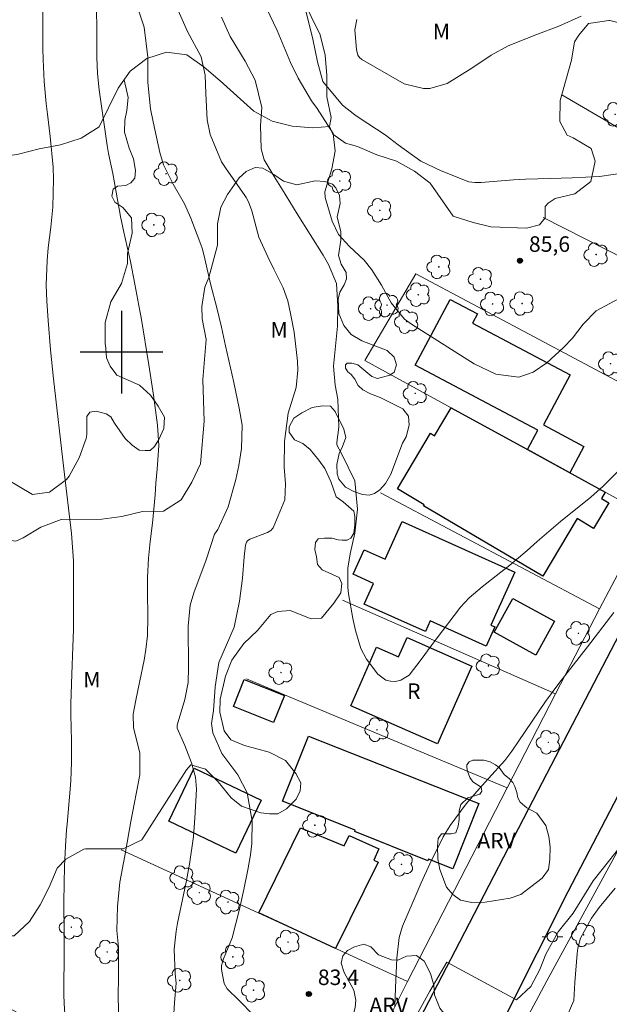
# Model space of a CAD drawing. Units: metres. Extents: x 288418 to 288933, y 1667698 to 1668263.
# Drawn here: x 288590 to 288647, y 1668037 to 1668132 of the extents above; entities that cross this region are included whole.
import ezdxf

# ---------------------------------------------------------------- set-up
doc = ezdxf.new("R2010")
doc.units = ezdxf.units.M
doc.header["$MEASUREMENT"] = 0
for name, color, linetype, lineweight, true_color in [('Arvores_Isoladas', 7, 'Continuous', 18, 0x00ff33), ('Curvas_Intermediarias', 7, 'Continuous', 9, 0x783c14), ('Curvas_Mestras', 7, 'Continuous', 20, 0x783c14), ('Pto_Cotado', 7, 'Continuous', 9, 0x783c14), ('Topon_Pto_Cotado', 7, 'Continuous', 9, 0x783c14), ('Topon_Vegetacao', 7, 'Continuous', 9, 0x00ff33), ('Vegetacao', 7, 'Orla8', 9, 0x00ff33)]:
    doc.layers.add(name, color=color, linetype=linetype, lineweight=lineweight, true_color=true_color)
for name, color, linetype, lineweight in [('Cerca', 8, 'Cerca', 20), ('Edificacoes', 7, 'Continuous', 30), ('Muro_Grade', 8, 'Continuous', 20), ('Pavimentacao_Asfaltica_Mfio', 10, 'Continuous', 30), ('Poste', 7, 'Continuous', 9), ('Topon_Fundacao_Const_Ruinas', 7, 'Continuous', 9)]:
    doc.layers.add(name, color=color, linetype=linetype, lineweight=lineweight)
doc.layers.add('Malha', color=7, linetype='Continuous')
doc.styles.add('Arial', font='arial.ttf', dxfattribs={"height": 1.5})
doc.styles.get("Standard").update_dxf_attribs({"font": 'arial.ttf'})
doc.linetypes.add('Cerca', pattern='A,10,0,["X",Standard,S=1,R=0,X=0,Y=-0.5],0.1', length=10.1)
doc.linetypes.add('Orla8', pattern='A,6,-0.5,["V",Standard,S=1,R=0,X=-0.5,Y=-1],-0.5,6,-0.5,["V",Standard,S=1,R=0,X=-0.5,Y=-1],-0.5', length=14)

# ---------------------------------------------------------------- blocks, each defined once
blk = doc.blocks.new('Cotas')
at = {"layer": 'Pto_Cotado'}
blk.add_hatch(color=256, dxfattribs=at).paths.add_polyline_path([(0, 0.24, 1), (0, -0.24, 1)])
at = {"layer": 'Pto_Cotado', "lineweight": -3}
blk.add_lwpolyline([(0, -0.24, -1), (0, 0.24, -1)], format="xyb", close=True, dxfattribs=at)
blk = doc.blocks.new('Poste')
at = {"layer": 'Poste'}
for points in [[(-0.5, 0), (-1, 0)], [(0.5, 0), (1, 0)]]:
    blk.add_lwpolyline(points, dxfattribs=at)
blk.add_lwpolyline([(0, 0.5, 1), (0, -0.5, 1)], format="xyb", close=True, dxfattribs=at)
blk = doc.blocks.new('Arvore')
at = {"layer": 'Arvores_Isoladas'}
blk.add_lwpolyline([(-0.718, 0.493, 0.872324), (-0.722, -0.551, 0.862983), (0.284, -0.827, 0.900105), (0.89, 0.029, 0.863155), (0.262, 0.861, 0.882486)], format="xyb", close=True, dxfattribs=at)
blk.add_circle((0, 0), 0.0286, dxfattribs=at)

msp = doc.modelspace()

# ---------------------------------------------------------------- linework, layer by layer
at = {"layer": 'Cerca', "flags": 128}
for points in [[(288678.116, 1668162.971), (288678.691, 1668162.147), (288679.146, 1668160.997), (288680.103, 1668157.18), (288680.539, 1668152.726), (288680.619, 1668147.509), (288680.376, 1668144.09), (288680.168, 1668142.691), (288679.684, 1668140.552), (288679.291, 1668139.4), (288674.367, 1668129.705), (288669.407, 1668120.07), (288665.038, 1668111.763), (288655.29, 1668117.453), (288642.556, 1668124.886)], [(288640.746, 1668113.04), (288660.8, 1668102.831), (288655.658, 1668093.088), (288628.434, 1668107.568), (288623.504, 1668099.207), (288631.863, 1668094.626), (288643.344, 1668088.333), (288650.947, 1668084.166)], [(288625.043, 1668086.391), (288646.205, 1668075.169)], [(288621.364, 1668076.012), (288641.945, 1668066.946)], [(288612.084, 1668068.402), (288615.759, 1668066.864), (288637.272, 1668057.856)], [(288599.946, 1668051.87), (288627.638, 1668039.118), (288618.403, 1668020.634), (288606.817, 1668026.655), (288584.41, 1668039.175)]]:
    msp.add_lwpolyline(points, dxfattribs=at)
at = {"layer": 'Curvas_Intermediarias', "flags": 128}
for points, elevation in [([(288605.018, 1668035.494), (288605.113, 1668037.089), (288605.269, 1668038.973), (288605.192, 1668039.875), (288605.094, 1668042.25), (288605.262, 1668043.983), (288605.414, 1668044.778), (288606.24, 1668048.737), (288606.572, 1668050.492), (288606.941, 1668053.145), (288607.096, 1668054.924), (288607.229, 1668057.747), (288607.161, 1668058.896), (288606.757, 1668060.29), (288606.131, 1668061.954), (288605.36, 1668063.625), (288605.382, 1668063.932), (288606.117, 1668066.41), (288606.449, 1668068.066), (288606.454, 1668069.516), (288606.431, 1668073.486), (288606.631, 1668075.528), (288606.973, 1668076.71), (288608.169, 1668079.909), (288608.974, 1668082.393), (288609.316, 1668082.844), (288610.316, 1668085.043), (288611.055, 1668087.679), (288611.328, 1668089.041), (288611.582, 1668090.684), (288611.643, 1668092.936), (288611.37, 1668094.598), (288610.855, 1668097.077), (288610.055, 1668100.612), (288609.661, 1668102.435), (288609.222, 1668104.297), (288608.607, 1668106.629), (288608.043, 1668109.022), (288607.811, 1668109.958), (288607.665, 1668110.417), (288606.704, 1668112.968), (288606.095, 1668114.356), (288604.995, 1668116.254), (288604.061, 1668118.13), (288603.702, 1668119.334), (288603.051, 1668122.28), (288602.805, 1668123.545), (288602.524, 1668126.102), (288602.545, 1668128.527), (288602.194, 1668131.458), (288600.938, 1668135.224)], 82), ([(288599.727, 1668034.867), (288599.665, 1668037.77), (288599.694, 1668039.522), (288599.695, 1668042.436), (288599.556, 1668044.056), (288599.591, 1668046.373), (288599.843, 1668048.749), (288600.327, 1668051.296), (288600.886, 1668054.591), (288601.764, 1668059.131), (288601.755, 1668061.239), (288601.152, 1668063.672), (288601.125, 1668064.971), (288601.377, 1668066.338), (288601.753, 1668068.218), (288602.174, 1668070.208), (288602.355, 1668071.232), (288602.492, 1668072.589), (288602.542, 1668074.379), (288602.497, 1668076.823), (288602.512, 1668078.213), (288602.605, 1668080.084), (288602.757, 1668081.675), (288602.996, 1668083.453), (288603.246, 1668086.19), (288603.317, 1668087.333), (288603.438, 1668088.692), (288603.593, 1668090.965), (288603.482, 1668092.953), (288603.084, 1668095.843), (288602.631, 1668098.785), (288601.894, 1668103.352), (288601.779, 1668104.002), (288601.29, 1668106.58), (288600.851, 1668108.77), (288600.219, 1668111.609), (288599.895, 1668113.134), (288599.491, 1668115.483), (288599.158, 1668117.292), (288598.74, 1668119.215), (288598.608, 1668120.005), (288597.828, 1668125.383), (288597.661, 1668126.963), (288597.617, 1668128.551), (288597.621, 1668130.941), (288597.591, 1668133.504)], 81), ([(288617.53, 1668134.178), (288618.157, 1668131.619), (288618.494, 1668130.286), (288618.951, 1668128.095), (288619.468, 1668126.175), (288621.367, 1668123.913), (288622.549, 1668122.97), (288622.964, 1668122.682), (288625.479, 1668121.017), (288626.75, 1668120.062), (288628.932, 1668118.492), (288630.894, 1668117.537), (288633.561, 1668116.495), (288634.156, 1668116.41), (288634.758, 1668116.417), (288636.707, 1668116.576), (288637.884, 1668116.662), (288639.06, 1668116.732), (288641.417, 1668116.814), (288643.554, 1668116.856), (288646.209, 1668117.008), (288648.835, 1668117.395)], 86), ([(288612.776, 1668035.852), (288611.343, 1668037.331), (288610.21, 1668038.406), (288609.923, 1668038.924), (288609.671, 1668040.277), (288609.658, 1668040.684), (288609.841, 1668041.322), (288610.687, 1668043.358), (288611.394, 1668046.111), (288611.813, 1668048.016), (288612.213, 1668049.926), (288612.468, 1668051.389), (288612.589, 1668052.462), (288612.612, 1668054.624), (288612.155, 1668057.374), (288611.246, 1668059.115), (288609.678, 1668061.193), (288608.812, 1668063.191), (288608.684, 1668064.086), (288608.885, 1668065.333), (288609.041, 1668067.615), (288609.39, 1668069.981), (288610.896, 1668073.395), (288611.4, 1668075.932), (288611.677, 1668078.127), (288611.864, 1668080.214), (288611.982, 1668081.347), (288612.085, 1668081.629), (288612.164, 1668081.748), (288612.391, 1668081.926), (288614.116, 1668082.569), (288614.418, 1668082.754), (288614.66, 1668083.012), (288615.786, 1668085.729), (288615.851, 1668087.277), (288615.732, 1668088.865), (288615.742, 1668091.349), (288616.099, 1668094.09), (288616.893, 1668096.572), (288617.043, 1668098.27), (288616.997, 1668099.124), (288616.674, 1668101.939), (288616.345, 1668103.754), (288616.06, 1668104.981), (288615.613, 1668106.231), (288614.723, 1668108.029), (288614.137, 1668109.234), (288613.26, 1668111.131), (288612.601, 1668113.686), (288612.268, 1668114.558), (288612.037, 1668114.965), (288611.908, 1668115.161), (288610.059, 1668117.824), (288609.673, 1668118.432), (288608.56, 1668121.075), (288608.29, 1668122.484), (288608.135, 1668125.028), (288608.089, 1668126.801), (288607.688, 1668128.586), (288606.389, 1668131.021), (288605.478, 1668133.067)], 83), ([(288609.653, 1668132.404), (288610.488, 1668130.553), (288611.938, 1668128.142), (288612.909, 1668126.317), (288613.545, 1668123.684), (288613.444, 1668121.923), (288613.506, 1668119.672), (288613.778, 1668118.608), (288614.737, 1668117.005), (288615.555, 1668115.694), (288616.984, 1668113.373), (288619.472, 1668109.385), (288619.735, 1668108.946), (288619.988, 1668108.501), (288620.782, 1668106.635), (288620.917, 1668104.462), (288620.87, 1668102.52), (288620.681, 1668100.586), (288620.475, 1668098.656), (288620.637, 1668096.828), (288620.894, 1668095.469), (288620.993, 1668092.741), (288620.803, 1668091.259), (288620.818, 1668091.029), (288621.267, 1668090.218), (288622.557, 1668087.57), (288622.809, 1668084.813), (288622.559, 1668082.501), (288622.085, 1668080.505), (288621.876, 1668079.103), (288621.859, 1668077.236), (288621.941, 1668076.615), (288622.365, 1668074.25), (288622.609, 1668073.074), (288623.117, 1668071.351), (288623.661, 1668070.304), (288624.782, 1668068.849), (288625.547, 1668068.275), (288626.002, 1668068.165), (288626.493, 1668068.143), (288626.982, 1668068.265), (288627.813, 1668068.757), (288628.966, 1668070.267), (288629.934, 1668071.589), (288630.426, 1668072.243), (288632.772, 1668075.331), (288633.594, 1668076.246), (288634.85, 1668077.311), (288636.661, 1668078.728), (288637.516, 1668079.41), (288639.193, 1668080.817), (288640.17, 1668081.681), (288642.419, 1668083.618), (288645.354, 1668085.984), (288646.555, 1668087.041), (288648.213, 1668088.679)], 84), ([(288644.438, 1668132.509), (288642.261, 1668131.556), (288640.035, 1668130.701), (288637.38, 1668129.649), (288635.716, 1668128.75), (288633.872, 1668127.466), (288631.48, 1668126.003), (288629.801, 1668125.526), (288629.201, 1668125.525), (288627.328, 1668125.967), (288623.226, 1668128.331), (288623.007, 1668128.502), (288622.851, 1668128.732), (288622.697, 1668129.279), (288622.552, 1668131.19), (288622.749, 1668132.196)], 87), ([(288647.599, 1668074.83), (288645.044, 1668071.512), (288642.278, 1668067.946), (288640.986, 1668066.199), (288637.736, 1668061.412), (288637.052, 1668060.505), (288635.481, 1668058.775), (288634.567, 1668057.757), (288633.309, 1668056.302), (288631.753, 1668054.23), (288631.092, 1668053.119), (288629.79, 1668050.494), (288628.959, 1668048.685), (288628.172, 1668046.858), (288627.172, 1668044.484), (288626.836, 1668043.371), (288626.611, 1668041.373), (288626.479, 1668038.519), (288626.429, 1668036.679)], 83), ([(288649.162, 1668053.38), (288645.6, 1668048.857), (288643.647, 1668045.726), (288642.197, 1668043.942), (288641.021, 1668041.776), (288640.436, 1668040.298), (288639.546, 1668038.633), (288638.176, 1668037.338), (288631.426, 1668041.01), (288629.792, 1668038.204), (288628.074, 1668035.021)], 82), ([(288647.703, 1668048.146), (288646.173, 1668046.295), (288645.424, 1668045.257), (288644.374, 1668043.311), (288644.107, 1668042.348), (288644.038, 1668041.849), (288643.808, 1668039.038), (288643.704, 1668037.304), (288642.838, 1668035.284)], 81)]:
    msp.add_lwpolyline(points, dxfattribs=dict(at, elevation=elevation))
at = {"layer": 'Curvas_Mestras', "flags": 128}
for points, elevation in [([(288594.568, 1668034.936), (288594.442, 1668037.017), (288594.42, 1668037.85), (288594.419, 1668038.267), (288594.443, 1668041.897), (288594.44, 1668043.735), (288594.42, 1668046.788), (288594.435, 1668048.616), (288594.469, 1668050.268), (288594.565, 1668052.229), (288594.685, 1668053.807), (288594.74, 1668054.351), (288595.038, 1668057.718), (288595.102, 1668058.579), (288595.171, 1668060.303), (288595.164, 1668062.376), (288595.087, 1668064.963), (288595.098, 1668065.998), (288595.191, 1668068.851), (288595.3, 1668071.505), (288595.338, 1668073.152), (288595.345, 1668075.898), (288595.364, 1668078.386), (288595.344, 1668079.83), (288595.151, 1668082.46), (288594.413, 1668088.722), (288593.414, 1668097.417), (288593.119, 1668100.243), (288592.898, 1668103.075), (288592.776, 1668104.954), (288592.722, 1668106.53), (288592.808, 1668108.872), (288592.914, 1668110.084), (288593.16, 1668112.098), (288593.35, 1668114.018), (288593.419, 1668116.754), (288593.373, 1668117.905), (288593.105, 1668120.871), (288592.832, 1668123.02), (288592.715, 1668124.074), (288592.526, 1668126.185), (288592.408, 1668128.301), (288592.381, 1668129.361), (288592.375, 1668131.699), (288592.379, 1668134.241)], 80), ([(288614.017, 1668133.292), (288615.027, 1668131.136), (288615.689, 1668129.569), (288616.32, 1668128.016), (288617.058, 1668126.515), (288618.367, 1668124.324), (288618.921, 1668123.576), (288620.448, 1668121.157), (288620.643, 1668119.443), (288620.317, 1668117.726), (288619.647, 1668115.515), (288619.69, 1668114.973), (288620.343, 1668112.672), (288620.972, 1668111.399), (288622.03, 1668110.241), (288623.444, 1668108.89), (288624.184, 1668107.977), (288625.139, 1668106.491), (288626.06, 1668104.78), (288627.363, 1668103.198), (288628.022, 1668102.709), (288634.076, 1668098.865), (288636.182, 1668097.868), (288638.408, 1668097.578), (288639.798, 1668098.085), (288641.094, 1668098.963), (288642.713, 1668100.446), (288643.58, 1668101.365), (288644.615, 1668102.701), (288645.872, 1668103.997), (288648.511, 1668105.42)], 85)]:
    msp.add_lwpolyline(points, dxfattribs=dict(at, elevation=elevation))
at = {"layer": 'Edificacoes', "flags": 128}
for points in [[(288643.344, 1668088.333), (288639.254, 1668090.575), (288640.254, 1668092.466), (288628.39, 1668098.739), (288631.76, 1668105.113), (288634.405, 1668103.715), (288633.919, 1668102.796), (288643.356, 1668097.807), (288640.793, 1668092.96), (288644.699, 1668090.895)], [(288639.254, 1668090.575), (288646.761, 1668086.46), (288646.394, 1668085.839), (288647.091, 1668085.426), (288645.632, 1668082.962), (288644.033, 1668083.909), (288640.727, 1668078.325), (288629.194, 1668085.153), (288629.251, 1668085.249), (288626.672, 1668086.776), (288629.856, 1668092.155), (288630.259, 1668091.916), (288631.863, 1668094.626)], [(288627.117, 1668083.636), (288638.017, 1668078.735), (288635.703, 1668073.588), (288636.068, 1668073.424), (288635.235, 1668071.571), (288629.821, 1668074.005), (288629.364, 1668072.989), (288623.465, 1668075.641), (288624.362, 1668077.636), (288622.381, 1668078.527), (288623.439, 1668080.881), (288625.468, 1668079.969)], [(288641.839, 1668073.975), (288640.039, 1668070.707), (288636.017, 1668072.923), (288637.817, 1668076.19)], [(288627.601, 1668072.394), (288633.851, 1668069.633), (288630.525, 1668062.105), (288622.159, 1668065.8), (288624.656, 1668071.453), (288626.773, 1668070.518)], [(288615.734, 1668066.803), (288614.69, 1668064.172), (288610.811, 1668065.713), (288611.856, 1668068.343)], [(288634.531, 1668056.331), (288632.028, 1668050.028), (288629.67, 1668050.964), (288629.61, 1668050.814), (288622.538, 1668053.622), (288622.596, 1668053.766), (288615.557, 1668056.56), (288618.062, 1668062.87)], [(288613.483, 1668056.68), (288611.034, 1668051.539), (288604.562, 1668054.621), (288607.011, 1668059.762)], [(288617.303, 1668053.984), (288621.523, 1668052.251), (288622.016, 1668053.249), (288624.862, 1668051.954), (288624.394, 1668050.877), (288624.812, 1668050.67), (288620.691, 1668042.333), (288613.284, 1668045.762)]]:
    msp.add_lwpolyline(points, close=True, dxfattribs=at)
at = {"layer": 'Malha', "flags": 128}
for points in [[(288600, 1668104), (288600, 1668096)], [(288604, 1668100), (288596, 1668100)]]:
    msp.add_lwpolyline(points, dxfattribs=at)
at = {"layer": 'Muro_Grade', "flags": 128}
for points in [[(288655.658, 1668093.088), (288650.929, 1668084.13), (288646.205, 1668075.169), (288641.945, 1668066.946), (288637.272, 1668057.856), (288627.638, 1668039.118)], [(288653.507, 1668061.951), (288648.636, 1668053.008), (288641.109, 1668039.189), (288634.763, 1668027.296)]]:
    msp.add_lwpolyline(points, dxfattribs=at)
at = {"layer": 'Pavimentacao_Asfaltica_Mfio', "flags": 128}
for points in [[(288590.113, 1667960.934), (288600.654, 1667981.282), (288607.107, 1667993.712), (288613.298, 1668005.295), (288620.672, 1668019.642), (288625.863, 1668029.792), (288632.687, 1668042.967), (288640.281, 1668057.594), (288648.577, 1668073.587), (288662.058, 1668099.604), (288670.661, 1668115.984), (288681.081, 1668136.105)], [(288629.163, 1668021.192), (288633.089, 1668028.508), (288637.203, 1668035.976), (288643.165, 1668047.843), (288648.438, 1668057.94), (288653.107, 1668067.268), (288658.885, 1668078.484), (288669.635, 1668098.626), (288673.852, 1668107.204), (288680.587, 1668120.189), (288684.424, 1668127.8), (288687.971, 1668135.588)]]:
    msp.add_lwpolyline(points, dxfattribs=at)
at = {"layer": 'Vegetacao', "flags": 128}
for points in [[(288590.938, 1668257.748), (288591.139, 1668257.436), (288592.025, 1668255.822), (288592.498, 1668255.173), (288593.304, 1668254.549), (288594.12, 1668254.075), (288594.936, 1668253.781), (288595.916, 1668253.69), (288597.319, 1668253.372), (288598.143, 1668253.182), (288598.864, 1668252.918), (288599.44, 1668252.605), (288599.949, 1668252.126), (288600.465, 1668251.529), (288600.777, 1668250.85), (288600.968, 1668250.225), (288601.306, 1668247.724), (288601.406, 1668246.982), (288602.074, 1668245.994), (288605.439, 1668243.811), (288607.022, 1668242.54), (288607.604, 1668241.91), (288608.149, 1668240.7), (288608.286, 1668239.896), (288608.288, 1668238.104), (288608.573, 1668237.314), (288608.562, 1668236.646), (288608.118, 1668235.41), (288607.836, 1668233.939), (288607.688, 1668233.444), (288606.838, 1668231.416), (288605.468, 1668229.833), (288603.26, 1668226.468), (288602.014, 1668224.922), (288601.47, 1668224.588), (288600.89, 1668224.389), (288600.434, 1668223.177), (288600.373, 1668222.411), (288599.781, 1668220.915), (288598.905, 1668219.925), (288598.079, 1668218.243), (288596.34, 1668215.077), (288595.23, 1668213.395), (288594.91, 1668212.665), (288594.651, 1668211.874), (288594.491, 1668211.169), (288593.973, 1668210.588), (288593.134, 1668209.808), (288592.529, 1668209.078), (288591.974, 1668207.879), (288591.273, 1668205.283), (288591.028, 1668203.775), (288591.005, 1668202.366), (288591.105, 1668201.204), (288591.416, 1668199.4), (288591.505, 1668197.756), (288591.715, 1668197.04), (288592.223, 1668196.323), (288593.014, 1668196.077), (288594.25, 1668196.017), (288595.277, 1668195.61), (288595.736, 1668194.276), (288596.317, 1668193.857), (288597.345, 1668192.887), (288599.415, 1668190.433), (288600.503, 1668188.96), (288601.257, 1668188.223), (288602.537, 1668187.487), (288603.484, 1668187.241), (288605.666, 1668187.075), (288607.125, 1668187.015), (288608.496, 1668187.474), (288609.126, 1668187.957), (288610.015, 1668188.292), (288611.548, 1668188.368), (288612.45, 1668188.097), (288612.871, 1668187.702), (288612.97, 1668187.171), (288612.959, 1668186.367), (288612.577, 1668185.724), (288612.219, 1668185.229), (288612.096, 1668184.623), (288612.48, 1668183.845), (288612.248, 1668181.509), (288612.545, 1668181.04), (288613.214, 1668179.768), (288613.302, 1668178.841), (288612.933, 1668177.567), (288612.55, 1668177.11), (288612.155, 1668176.417), (288611.873, 1668175.292), (288611.812, 1668174.303), (288611.924, 1668173.327), (288612.321, 1668172.635), (288612.977, 1668171.771), (288613.756, 1668171.463), (288614.905, 1668171.39), (288615.708, 1668171.503), (288616.14, 1668172.109), (288616.115, 1668172.813), (288615.681, 1668173.418), (288615.1, 1668174.048), (288614.74, 1668174.95), (288614.666, 1668175.073), (288614.724, 1668178.361), (288615.105, 1668179.622), (288615.871, 1668180.377), (288617.069, 1668180.736), (288618.045, 1668181.158), (288619.108, 1668181.258), (288619.986, 1668180.913), (288620.765, 1668180.345), (288621.186, 1668179.938), (288621.199, 1668179.357), (288621.471, 1668179.16), (288621.928, 1668179.049), (288622.361, 1668178.778), (288622.671, 1668177.975), (288622.759, 1668177.073), (288622.759, 1668176.591), (288622.02, 1668174.699), (288620.121, 1668171.211), (288619.726, 1668170.655), (288619.406, 1668169.74), (288619.419, 1668168.875), (288620.274, 1668167.257), (288621.129, 1668165.75), (288621.772, 1668165.071), (288622.551, 1668165.084), (288622.995, 1668165.74), (288623.586, 1668167.767), (288623.757, 1668168.868), (288623.793, 1668170.079), (288623.977, 1668170.895), (288624.545, 1668171.686), (288624.928, 1668172.021), (288626.3, 1668172.035), (288626.831, 1668171.664), (288626.845, 1668170.96), (288626.858, 1668170.503), (288627.241, 1668170.293), (288627.686, 1668170.318), (288628.353, 1668170.69), (288629.118, 1668171.247), (288629.823, 1668171.458), (288630.626, 1668171.434), (288631.182, 1668171.138), (288632.247, 1668170.2), (288632.766, 1668169.941), (288633.693, 1668169.658), (288633.805, 1668169.374), (288633.793, 1668169.028), (288633.657, 1668168.67), (288633.237, 1668168.545), (288632.78, 1668168.125), (288632.523, 1668166.518), (288632.19, 1668165.541), (288632.129, 1668165.355), (288630.635, 1668164.056), (288629.832, 1668163.462), (288628.981, 1668162.546), (288628.601, 1668159.691), (288629.333, 1668157.059), (288629.41, 1668155.057), (288628.683, 1668153.165), (288627.547, 1668152.237), (288624.581, 1668152.097), (288622.628, 1668152.552), (288620.958, 1668154.157), (288619.794, 1668155.824), (288619.544, 1668157.789), (288620.976, 1668158.94), (288621.914, 1668160.684), (288621.814, 1668161.24), (288621.381, 1668161.758), (288620.417, 1668161.782), (288619.503, 1668161.533), (288618.601, 1668160.741), (288617.623, 1668159.996), (288616.746, 1668159.192), (288616.081, 1668157.869), (288615.588, 1668156.496), (288614.613, 1668154.962), (288614.565, 1668153.961), (288614.838, 1668152.936), (288615.481, 1668152.813), (288617.904, 1668152.804), (288618.93, 1668152.434), (288619.487, 1668151.78), (288619.71, 1668151.372), (288621.046, 1668149.866), (288621.665, 1668149.533), (288623.321, 1668149.51), (288625.113, 1668149.859), (288626.151, 1668149.872), (288626.695, 1668149.762), (288627.091, 1668149.292), (288627.302, 1668148.44), (288627.366, 1668146.388), (288627.726, 1668145.573), (288628.482, 1668143.325), (288628.792, 1668142.695), (288629.336, 1668142.263), (288629.905, 1668142.288), (288630.262, 1668142.845), (288630.348, 1668143.624), (288630.346, 1668145.218), (288630.345, 1668146.083), (288630.203, 1668147.566), (288630.239, 1668148.246), (288630.942, 1668148.989), (288631.832, 1668149.361), (288633.476, 1668149.363), (288634.007, 1668149.623), (288634.303, 1668150.241), (288634.326, 1668151.044), (288633.819, 1668151.859), (288633.681, 1668153.478), (288633.679, 1668155.221), (288633.083, 1668157.086), (288632.093, 1668158.408), (288631.807, 1668159.396), (288631.806, 1668160.348), (288632.077, 1668160.966), (288632.472, 1668161.189), (288632.942, 1668161.103), (288633.536, 1668160.671), (288634.142, 1668160.042), (288634.984, 1668158.609), (288636.221, 1668158.141), (288636.628, 1668158.5), (288636.813, 1668159.155), (288636.726, 1668159.748), (288636.317, 1668160.576), (288634.82, 1668161.822), (288633.595, 1668163.069), (288633.333, 1668164.972), (288633.751, 1668166.666), (288634.726, 1668167.544), (288635.962, 1668167.385), (288637.114, 1668165.755), (288638.154, 1668164.001), (288639.741, 1668160.283), (288640.742, 1668160.383), (288641.372, 1668160.569), (288641.594, 1668160.891), (288641.482, 1668161.311), (288640.95, 1668162.176), (288640.639, 1668163.201), (288640.712, 1668164.338), (288641.168, 1668165.649), (288641.932, 1668166.947), (288643.007, 1668167.567), (288645.009, 1668167.656), (288646.01, 1668167.348), (288646.975, 1668166.781), (288647.47, 1668166.114), (288647.509, 1668165.199), (288646.881, 1668163.258), (288644.821, 1668159.77), (288644.624, 1668159.325), (288644.513, 1668158.905), (288644.774, 1668157.966), (288644.972, 1668157.398), (288645.554, 1668156.298), (288645.988, 1668155.533), (288646.384, 1668155.224), (288646.742, 1668155.15), (288647.544, 1668156.165), (288647.581, 1668156.783), (288647.691, 1668157.154), (288647.951, 1668157.339), (288648.408, 1668157.538), (288648.827, 1668157.921), (288649.506, 1668158.688), (288650.456, 1668160.247), (288650.863, 1668160.717), (288651.345, 1668161.051), (288652.371, 1668161.065), (288652.891, 1668160.312), (288652.892, 1668159.582), (288652.744, 1668158.94), (288652.387, 1668158.235), (288652.251, 1668157.765), (288652.155, 1668155.75), (288652.316, 1668155.182), (288652.761, 1668154.812), (288653.33, 1668154.516), (288653.603, 1668153.787), (288654.074, 1668152.922), (288654.853, 1668152.417), (288655.83, 1668152.059), (288657.326, 1668151.246), (288658.316, 1668150.196), (288658.515, 1668149.455), (288658.417, 1668148.726), (288657.849, 1668148.218), (288656.454, 1668147.191), (288656.146, 1668146.56), (288656.665, 1668145.943), (288657.605, 1668145.314), (288661.149, 1668143.415), (288661.632, 1668142.575), (288662.166, 1668141.129), (288663.156, 1668139.956), (288663.329, 1668139.611), (288663.577, 1668138.993), (288664.728, 1668137.487), (288664.951, 1668137.017), (288665.125, 1668136.523), (288665.101, 1668136.103), (288664.842, 1668135.818), (288664.397, 1668135.682), (288663.94, 1668135.694), (288663.618, 1668135.854), (288662.789, 1668136.372), (288662.48, 1668136.804), (288662.245, 1668137.286), (288662.096, 1668137.829), (288661.947, 1668138.225), (288661.514, 1668138.644), (288661.192, 1668138.755), (288660.772, 1668138.755), (288660.463, 1668138.655), (288660.266, 1668138.111), (288659.081, 1668136.726), (288657.907, 1668136.564), (288656.844, 1668137.032), (288656.027, 1668137.748), (288655.174, 1668138.13), (288654.198, 1668138.129), (288653.481, 1668137.992), (288653.247, 1668137.164), (288653.485, 1668134.433), (288653.612, 1668132.406), (288653.712, 1668131.318), (288653.725, 1668130.453), (288653.541, 1668129.81), (288653.281, 1668129.699), (288652.638, 1668129.698), (288652.169, 1668129.697), (288651.773, 1668129.895), (288651.389, 1668130.537), (288650.919, 1668131.117), (288650.065, 1668131.61), (288649.089, 1668131.609), (288647.21, 1668132.077), (288647.099, 1668132.076), (288645.122, 1668131.802), (288644.208, 1668130.664), (288643.789, 1668130.033), (288643.482, 1668128.265), (288642.399, 1668124.346), (288642.352, 1668122.307), (288643.083, 1668121.01), (288643.664, 1668120.727), (288645.396, 1668119.715), (288645.793, 1668118.48), (288645.375, 1668116.514), (288643.807, 1668115.326), (288641.917, 1668114.879), (288641.225, 1668114.433), (288640.941, 1668114.111), (288640.942, 1668112.999), (288640.412, 1668112.331), (288639.139, 1668112.008), (288635.703, 1668112.14), (288633.985, 1668112.533), (288632.044, 1668113.173), (288629.815, 1668116.347), (288628.318, 1668117.507), (288626.575, 1668118.493), (288624.683, 1668119.097), (288622.803, 1668119.885), (288621.633, 1668120.211), (288620.416, 1668121.077), (288620.11, 1668121.838), (288620.248, 1668122.706), (288619.829, 1668124.719), (288619.827, 1668126.767), (288619.686, 1668128.745), (288619.197, 1668130.688), (288617.457, 1668134.296), (288614.816, 1668137.278), (288613.703, 1668138.943), (288612.971, 1668140.955), (288612.449, 1668142.829), (288612.27, 1668147.098), (288611.781, 1668149.18), (288610.599, 1668150.845), (288608.655, 1668151.432), (288606.641, 1668151.569), (288605.043, 1668152.712), (288604.104, 1668154.516), (288604.518, 1668156.599), (288604.758, 1668158.717), (288605.311, 1668160.8), (288605.274, 1668162.848), (288604.438, 1668164.617), (288602.494, 1668165.205), (288600.341, 1668165.688), (288596.141, 1668165.683), (288594.059, 1668165.472), (288592.221, 1668164.429), (288590.591, 1668163.212), (288589.134, 1668161.926), (288587.782, 1668160.501), (288586.222, 1668159.111), (288584.314, 1668158.414), (288582.3, 1668158.828), (288578.619, 1668160.629), (288576.639, 1668161.181), (288572.578, 1668161.176), (288568.517, 1668161.172), (288566.469, 1668161.169), (288564.318, 1668160.646), (288563.591, 1668158.736), (288564.045, 1668156.55), (288565.785, 1668152.734), (288566.517, 1668150.791), (288565.929, 1668148.707), (288562.217, 1668147.141), (288558.261, 1668145.99), (288556.284, 1668145.363), (288554.167, 1668144.423), (288550.491, 1668142.059), (288546.848, 1668140.527), (288542.754, 1668139.342), (288540.915, 1668138.506), (288539.286, 1668137.116), (288538.49, 1668135.137), (288537.419, 1668131.005), (288536.903, 1668126.908), (288536.874, 1668122.674), (288536.841, 1668120.521), (288536.395, 1668116.286), (288535.707, 1668111.912), (288535.573, 1668107.816), (288535.474, 1668103.512), (288535.58, 1668101.498), (288536.381, 1668099.59), (288537.668, 1668097.822), (288538.572, 1668095.844), (288538.436, 1668093.692), (288537.189, 1668092.094), (288535.041, 1668088.481), (288534.384, 1668086.571), (288533.588, 1668084.696), (288532.306, 1668083.028), (288528.733, 1668081.011), (288527.068, 1668079.725), (288525.96, 1668077.884), (288525.823, 1668075.801), (288526, 1668073.718), (288526.557, 1668071.636), (288528.399, 1668070.32), (288530.343, 1668069.905), (288534.094, 1668068.348), (288535.9, 1668067.448), (288538.854, 1668064.675), (288539.168, 1668062.662), (288538.914, 1668060.672), (288538.915, 1668060.191), (288538.724, 1668058.555), (288537.988, 1668057.431), (288534.266, 1668057.427), (288533.978, 1668057.426), (288532.951, 1668057.168), (288531.831, 1668055.499), (288531.704, 1668053.895), (288530.457, 1668051.881), (288529.624, 1668050.828), (288528.015, 1668050.331), (288526.924, 1668050.35), (288525.761, 1668050.962), (288524.819, 1668051.942), (288523.674, 1668052.572), (288522.047, 1668052.592), (288520.698, 1668052.834), (288519.904, 1668054.036), (288518.723, 1668055.423), (288518.04, 1668056.478), (288516.413, 1668056.627), (288515.322, 1668056.037), (288514.305, 1668055.077), (288514.266, 1668053.543), (288515.095, 1668051.083), (288515.833, 1668049.382), (288515.517, 1668047.83), (288513.704, 1668046.113), (288509.709, 1668043.677), (288506.64, 1668043.107), (288505.177, 1668040.668), (288505.028, 1668038.839), (288505.506, 1668036.879), (288506.502, 1668034.863), (288506.778, 1668033.31), (288506.774, 1668029.983), (288506.921, 1668028.726), (288508.12, 1668026.507), (288507.948, 1668025.96), (288506.648, 1668023.266), (288506.406, 1668021.362), (288506.569, 1668017.48), (288506.696, 1668015.447), (288507.69, 1668011.527), (288507.745, 1668011.435), (288508.927, 1668010.38), (288509.536, 1668009.64), (288509.795, 1668008.919), (288509.757, 1668008.235), (288509.312, 1668007.2), (288507.334, 1668007.018), (288505.938, 1668007.018), (288504.698, 1668006.67), (288503.35, 1668005.163), (288501.598, 1668004.06), (288499.551, 1668003.362), (288497.45, 1668003.31), (288495.403, 1668003.043), (288493.356, 1668003.018), (288491.633, 1668003.801), (288488.43, 1668005.986), (288486.734, 1668007.092), (288484.66, 1668006.905), (288481.748, 1668004.053), (288480.75, 1668002.223), (288478.995, 1667998.535), (288476.352, 1667995.036), (288474.355, 1667991.321), (288473.545, 1667989.464), (288472.924, 1667987.444), (288472.652, 1667985.344), (288472.65, 1667983.243), (288473.023, 1667979.202), (288473.423, 1667975.027), (288473.798, 1667973.034), (288474.361, 1667971.121), (288475.141, 1667969.235), (288476.27, 1667967.537), (288477.936, 1667963.818), (288478.067, 1667959.697), (288477.766, 1667955.63), (288477.899, 1667953.556), (288478.543, 1667951.697), (288479.592, 1667949.972), (288482.336, 1667946.953), (288483.223, 1667945.12), (288483.463, 1667943.1), (288483.459, 1667938.979), (288482.862, 1667934.859), (288482.564, 1667932.839), (288481.7, 1667931.008), (288481.303, 1667927.189), (288480.213, 1667925.461), (288478.363, 1667924.575), (288477.086, 1667922.987), (288475.012, 1667919.533), (288474.013, 1667917.778), (288472.327, 1667914.046), (288471.197, 1667912.309), (288470.143, 1667911.663), (288468.794, 1667911.406), (288467.093, 1667911.741), (288465.449, 1667912.519), (288463.953, 1667913.869), (288462.846, 1667915.423), (288461.387, 1667916.571), (288460.13, 1667916.979), (288458.966, 1667916.943), (288458.004, 1667916.315), (288457.375, 1667915.595), (288457.022, 1667914.597), (288456.726, 1667913.507), (288456.651, 1667912.491), (288456.779, 1667911.622), (288456.759, 1667910.513), (288456.481, 1667909.792), (288455.815, 1667908.942), (288455.353, 1667908.777), (288454.633, 1667910.108), (288452.786, 1667910.72), (288451.232, 1667909.52), (288449.751, 1667908.098), (288449.084, 1667906.158), (288447.548, 1667904.681), (288445.995, 1667904.036), (288445.737, 1667904.48), (288445.664, 1667905.478), (288445.813, 1667906.476), (288446.147, 1667907.714), (288446.259, 1667908.934), (288445.724, 1667910.339), (288445.541, 1667911.836), (288445.543, 1667914.147), (288445.488, 1667914.776), (288444.805, 1667915.294), (288444.435, 1667915.202), (288442.752, 1667914.187), (288441.254, 1667912.913), (288440.18, 1667911.195), (288438.272, 1667907.593), (288438.27, 1667905.491), (288438.268, 1667903.419), (288438.126, 1667902.415), (288437.309, 1667901.772), (288435.19, 1667901.68), (288434.499, 1667900.896), (288434.67, 1667899.782), (288435.453, 1667898.117), (288435.782, 1667897.05), (288435.953, 1667895.951), (288435.796, 1667895.261), (288435.203, 1667894.451), (288434.655, 1667894.224), (288434.29, 1667894.186)], [(288620.11, 1668121.838), (288618.479, 1668121.697), (288616.501, 1668121.868), (288614.556, 1668122.352), (288612.785, 1668123.322), (288609.518, 1668126.268), (288607.989, 1668127.585), (288606.322, 1668128.763), (288604.343, 1668129.039), (288602.435, 1668128.412), (288600.84, 1668127.195), (288599.661, 1668125.527), (288597.826, 1668121.811), (288596.08, 1668120.715), (288594.103, 1668120.053), (288592.02, 1668119.669), (288590.043, 1668119.146), (288587.995, 1668118.831), (288586.226, 1668117.822), (288585.187, 1668116.294), (288583.455, 1668112.716), (288582.625, 1668110.841), (288581.342, 1668109.312), (288581.067, 1668107.264), (288581.067, 1668107.021), (288582.182, 1668103.76), (288581.56, 1668101.676), (288580.347, 1668099.974), (288579.341, 1668099.417), (288577.328, 1668099.102), (288575.593, 1668098.996), (288573.719, 1668098.3), (288571.95, 1668097.326), (288570.877, 1668095.554), (288570.565, 1668094.547), (288570.429, 1668092.499), (288570.744, 1668090.521), (288571.267, 1668088.335), (288571.999, 1668086.322), (288572.868, 1668084.553), (288572.94, 1668082.54), (288572.283, 1668080.943), (288570.722, 1668079.761), (288569.023, 1668078.787), (288567.115, 1668077.951), (288565.415, 1668077.012), (288563.611, 1668076.211), (288560.28, 1668075.166), (288558.372, 1668074.4), (288555.179, 1668072.575)], [(288600.251, 1668126.361), (288600.623, 1668124.625), (288600.503, 1668123.393), (288600.331, 1668122.441), (288600.271, 1668121.279), (288600.718, 1668119.747), (288601.139, 1668118.71), (288601.338, 1668117.585), (288601.278, 1668116.831), (288600.895, 1668116.373), (288600.413, 1668116.126), (288599.622, 1668116.075), (288599.178, 1668115.778), (288599.067, 1668115.098), (288599.352, 1668114.53), (288600.119, 1668114.012), (288600.949, 1668112.999), (288601.037, 1668111.516), (288600.582, 1668109.538), (288600.583, 1668108.587), (288599.98, 1668106.646), (288598.969, 1668104.877), (288598.415, 1668102.887), (288598.417, 1668100.835), (288598.48, 1668100.378), (288598.53, 1668099.451), (288598.89, 1668098.636), (288599.546, 1668097.796), (288601.747, 1668096.81), (288602.799, 1668095.86), (288603.542, 1668094.773), (288604.148, 1668093.723), (288604.076, 1668092.611), (288603.607, 1668091.56), (288603.188, 1668090.892), (288602.78, 1668090.508), (288602.274, 1668090.495), (288601.705, 1668090.532), (288601.025, 1668091), (288600.357, 1668091.655), (288599.329, 1668093.124), (288598.958, 1668093.754), (288598.5, 1668094.05), (288597.548, 1668094.284), (288596.918, 1668094.196), (288596.634, 1668093.776), (288596.648, 1668092.046), (288596.575, 1668091.662), (288595.885, 1668089.771), (288594.936, 1668088.002), (288594.676, 1668087.693), (288593.034, 1668086.467), (288591.391, 1668086.243), (288588.843, 1668087.747), (288588.46, 1668087.883), (288586.568, 1668088.301), (288585.616, 1668088.831), (288585.109, 1668088.83), (288583.868, 1668089.861), (288583.448, 1668089.886), (288582.793, 1668089.86), (288582.101, 1668089.365), (288581.731, 1668088.771), (288581.472, 1668088.239), (288581.522, 1668087.918), (288581.82, 1668087.338), (288582.24, 1668087.066), (288583.019, 1668087.055), (288583.427, 1668087.055), (288584.01, 1668086.612), (288584.084, 1668085.375), (288583.726, 1668084.831), (288583.356, 1668084.472), (288582.442, 1668083.384), (288581.825, 1668082.901), (288580.824, 1668082.529), (288579.7, 1668082.008), (288578.342, 1668081.018), (288577.848, 1668080.535), (288576.763, 1668078.828), (288576.726, 1668078.742), (288576.135, 1668076.776), (288575.94, 1668074.798), (288576.398, 1668073.773), (288577.239, 1668073.601), (288578.265, 1668073.602), (288579.573, 1668074.63), (288579.82, 1668075.359), (288580.25, 1668077.374), (288580.977, 1668079.241), (288582.087, 1668080.961), (288583.482, 1668082.421), (288585, 1668083.72), (288586.195, 1668083.901), (288587.547, 1668083.241), (288588.287, 1668081.938), (288589.784, 1668081.723), (288590.477, 1668082.059), (288592.194, 1668083.074), (288594.171, 1668083.818), (288598.076, 1668083.848), (288600.041, 1668084.122), (288602.03, 1668084.606), (288604.057, 1668084.609), (288605.761, 1668085.723), (288606.785, 1668087.418), (288607.623, 1668089.211), (288607.976, 1668093.327), (288607.848, 1668097.368), (288608.189, 1668101.224), (288607.791, 1668103.226), (288607.756, 1668104.413), (288608.063, 1668106.288), (288608.429, 1668107.231), (288609.278, 1668110.371), (288609.275, 1668112.423), (288609.607, 1668114.03), (288610.224, 1668115.267), (288611.371, 1668116.875), (288612.05, 1668117.481), (288612.902, 1668117.878), (288613.644, 1668117.805), (288614.708, 1668117.2), (288615.654, 1668116.551), (288616.933, 1668116.202), (288618.714, 1668116.573), (288619.64, 1668116.527), (288620.382, 1668116.268), (288620.716, 1668115.91), (288621.075, 1668115.169), (288621.125, 1668114.378), (288620.855, 1668113.092), (288621.19, 1668111.659), (288621.191, 1668110.843), (288620.958, 1668109.36), (288621.219, 1668108.52), (288621.702, 1668107.717), (288621.74, 1668107.099), (288621.53, 1668106.518), (288621.086, 1668105.801), (288620.95, 1668105.135), (288620.996, 1668103.736), (288621.496, 1668102.583), (288622.204, 1668101.711), (288623.23, 1668101.095), (288625.666, 1668100.158), (288626.356, 1668099.518), (288626.582, 1668098.787), (288626.336, 1668098.07), (288625.916, 1668097.773), (288624.73, 1668097.463), (288624.186, 1668097.647), (288622.845, 1668098.789), (288622.269, 1668098.955), (288621.799, 1668098.955), (288621.641, 1668098.791), (288621.641, 1668098.463), (288621.874, 1668098.114), (288622.183, 1668097.85), (288622.54, 1668097.386), (288622.865, 1668096.788), (288623.31, 1668096.369), (288624.065, 1668095.974), (288625.004, 1668095.604), (288627.181, 1668094.532), (288627.738, 1668093.803), (288627.801, 1668092.951), (288627.518, 1668091.801), (288627.16, 1668091.195), (288626.027, 1668088.202), (288625.497, 1668087.3), (288624.966, 1668086.681), (288624.46, 1668086.334), (288623.928, 1668086.161), (288623.286, 1668086.222), (288622.457, 1668086.542), (288621.653, 1668086.949), (288620.997, 1668087.727), (288620.836, 1668088.221), (288620.823, 1668089.148), (288621.044, 1668090.199), (288621.352, 1668090.879), (288621.672, 1668091.757), (288621.486, 1668092.572), (288620.656, 1668094.277), (288620.21, 1668094.795), (288619.431, 1668094.819), (288618.431, 1668094.645), (288617.418, 1668094.124), (288616.64, 1668093.617), (288616.196, 1668092.788), (288616.196, 1668092.281), (288616.716, 1668091.516), (288617.533, 1668091.171), (288618.225, 1668090.603), (288619.079, 1668089.566), (288619.637, 1668088.763), (288620.231, 1668087.479), (288620.74, 1668086.021), (288621.42, 1668085.527), (288622.44, 1668084.635), (288622.563, 1668084.115), (288622.548, 1668083.292), (288622.45, 1668082.501), (288622.166, 1668082.006), (288621.796, 1668081.82), (288621.326, 1668081.807), (288620.943, 1668081.844), (288620.312, 1668082.016), (288619.632, 1668082.015), (288619.015, 1668081.953), (288618.731, 1668081.581), (288618.67, 1668080.902), (288618.831, 1668080.21), (288618.943, 1668079.456), (288619.377, 1668078.962), (288621.046, 1668078.223), (288621.294, 1668077.617), (288621.209, 1668076.715), (288620.53, 1668075.738), (288619.321, 1668074.266), (288618.32, 1668074.215), (288616.292, 1668075.028), (288615.118, 1668074.928), (288614.414, 1668074.63), (288613.13, 1668073.072), (288611.809, 1668071.809), (288610.662, 1668070.201), (288610.058, 1668068.656), (288609.517, 1668066.43), (288609.494, 1668065.17), (288609.904, 1668063.39), (288610.572, 1668062.489), (288611.883, 1668061.959), (288614.257, 1668061.307), (288615.84, 1668060.493), (288616.855, 1668059.246), (288617.313, 1668058.332), (288617.277, 1668057.566), (288616.87, 1668056.75), (288615.932, 1668055.822), (288615.105, 1668055.339), (288614.289, 1668055.338), (288613.461, 1668055.448), (288611.594, 1668056.101), (288610.592, 1668056.878), (288609.325, 1668058.433), (288608.12, 1668059.656), (288606.71, 1668060.087), (288606.291, 1668059.605), (288604.132, 1668056.216), (288601.973, 1668052.839), (288600.158, 1668051.972), (288596.499, 1668051.967), (288596.351, 1668051.942), (288594.597, 1668050.951), (288593.758, 1668050.085), (288593.006, 1668048.243), (288592.143, 1668046.548), (288591.107, 1668044.928), (288589.613, 1668043.554), (288588.563, 1668043.535), (288586.605, 1668044.142), (288585, 1668045.327), (288583.65, 1668046.833), (288582.492, 1668049.302), (288582.458, 1668051.323), (288583.193, 1668053.954), (288583.353, 1668054.243), (288583.864, 1668056.201), (288583.862, 1668057.099), (288583.058, 1668058.927), (288583.152, 1668060.948), (288583.184, 1668061.076), (288584.016, 1668062.874), (288584.27, 1668064.542), (288584.204, 1668066.082), (288583.336, 1668067.717), (288581.603, 1668068.228), (288579.678, 1668068.194), (288577.657, 1668067.967), (288576.342, 1668067.997), (288574.93, 1668068.733), (288573.132, 1668069.501), (288571.431, 1668070.558), (288568.03, 1668070.554), (288566.009, 1668070.551), (288564.117, 1668069.907), (288562.643, 1668068.686), (288561.938, 1668067.851), (288561.554, 1668066.76), (288562.069, 1668065.67), (288563.225, 1668064.613), (288564.125, 1668063.331), (288564.287, 1668062.016), (288563.871, 1668061.021), (288562.461, 1668060.185), (288561.018, 1668059.734), (288559.317, 1668059.732), (288557.97, 1668059.955), (288556.813, 1668061.686), (288556.779, 1668062.969), (288557.675, 1668064.478), (288557.802, 1668065.633), (288557.48, 1668066.819), (288557.285, 1668068.519), (288557.284, 1668069.321), (288556.898, 1668070.572), (288555.805, 1668071.95), (288554.553, 1668073.2), (288553.044, 1668073.936), (288549.74, 1668073.932), (288548.425, 1668073.449), (288547.016, 1668071.073), (288546.249, 1668068.731), (288545.641, 1668067.703), (288545.291, 1668065.682), (288544.04, 1668064.256), (288544.139, 1668064.144), (288545.264, 1668062.477), (288546.838, 1668061.195), (288548.795, 1668060.781), (288552.901, 1668060.786), (288554.955, 1668060.564), (288556.144, 1668058.961), (288555.568, 1668057.838), (288554.254, 1668056.264), (288552.266, 1668055.299), (288550.503, 1668054.27), (288547.009, 1668051.796), (288543.515, 1668049.642), (288542.073, 1668048.87), (288540.566, 1668047.714), (288539.862, 1668046.237), (288540.152, 1668045.5), (288540.922, 1668045.18), (288541.179, 1668045.18), (288542.816, 1668043.963), (288542.817, 1668043.129), (288542.146, 1668041.222), (288533.876, 1668033.652), (288532.876, 1668032.23), (288531.359, 1668031.067), (288529.788, 1668030.995), (288528.532, 1668031.939), (288527.664, 1668032.475), (288526.241, 1668032.477), (288525.575, 1668032.256), (288525.426, 1668031.48), (288525.425, 1668030.204), (288526.09, 1668029.279), (288526.199, 1668027.874), (288525.274, 1668027.025), (288524.589, 1668025.75), (288524.032, 1668023.755), (288523.418, 1668019.43), (288522.953, 1668016.954), (288521.806, 1668015.827), (288520.531, 1668016.42), (288519.812, 1668017.641), (288519.148, 1668019.86), (288517.782, 1668021.598), (288516.544, 1668021.47), (288515.378, 1668020.03), (288514.84, 1668018.071), (288514.856, 1668015.89), (288515.335, 1668013.948), (288515.333, 1668012.063), (288514.353, 1668011.935), (288512.246, 1668012.103), (288510.897, 1668012.752), (288509.405, 1668017.152), (288509.186, 1668020.313), (288509.392, 1668022.827), (288509.357, 1668024.823), (288508.12, 1668026.507)]]:
    msp.add_lwpolyline(points, dxfattribs=at)
for points in [[(288634.617, 1668057.243), (288634.819, 1668057.529), (288634.773, 1668057.935), (288633.966, 1668058.442), (288633.66, 1668058.874), (288633.452, 1668059.469), (288633.389, 1668059.84), (288633.389, 1668060.094), (288633.602, 1668060.392), (288633.968, 1668060.535), (288635.018, 1668060.536), (288635.619, 1668060.362), (288636.142, 1668060.099), (288636.495, 1668059.834), (288636.993, 1668059.164), (288637.505, 1668058.723), (288637.824, 1668058.374), (288638.016, 1668057.975), (288638.202, 1668057.413), (288638.311, 1668056.895), (288638.546, 1668056.468), (288639.169, 1668055.942), (288640.128, 1668055.407), (288640.998, 1668054.215), (288641.314, 1668053.141), (288641.415, 1668052.151), (288641.402, 1668050.919), (288641.261, 1668049.96), (288640.659, 1668049.113), (288638.606, 1668047.532), (288637.557, 1668047.18), (288635.147, 1668046.797), (288633.861, 1668046.782), (288632.764, 1668047.01), (288632.021, 1668047.557), (288631.409, 1668048.253), (288630.781, 1668049.968), (288630.587, 1668050.981), (288630.552, 1668052.175), (288630.617, 1668052.958), (288630.926, 1668053.409), (288631.874, 1668053.424), (288632.303, 1668053.508), (288632.538, 1668054.142), (288632.645, 1668054.808), (288632.644, 1668055.622), (288632.799, 1668056.237), (288633.481, 1668056.897)], [(288622.013, 1668034.653), (288622.209, 1668035.163), (288622.577, 1668036.609), (288622.634, 1668037.327), (288622.46, 1668038.299), (288621.509, 1668040.01), (288621.242, 1668040.912), (288621.391, 1668041.618), (288621.842, 1668042.116), (288622.512, 1668042.475), (288623.414, 1668042.743), (288624.086, 1668042.477), (288624.839, 1668041.715), (288626.089, 1668041.207), (288626.714, 1668041.185), (288627.546, 1668041.568), (288628.518, 1668041.638), (288629.248, 1668041.084), (288629.874, 1668039.904), (288630.188, 1668038.771), (288630.247, 1668037.845), (288630.769, 1668036.562), (288631.58, 1668035.533), (288632.172, 1668034.469), (288632.3, 1668033.509), (288632.301, 1668032.421), (288631.978, 1668031.646), (288631.354, 1668031.495), (288630.509, 1668031.933), (288629.814, 1668032.65), (288629.222, 1668033.528), (288628.4, 1668034.152), (288627.59, 1668034.325), (288626.908, 1668034.185), (288625.403, 1668034.183), (288624.767, 1668034.182), (288624.281, 1668034.089), (288624.027, 1668033.591), (288623.912, 1668033.094), (288624.144, 1668032.562), (288624.561, 1668032.146), (288624.956, 1668031.498), (288625.141, 1668030.862), (288626.104, 1668029.186), (288626.672, 1668028.168), (288626.766, 1668027.092), (288626.246, 1668026.073), (288625.472, 1668025.482), (288623.31, 1668024.358), (288622.234, 1668024.136), (288621.181, 1668024.135), (288620.637, 1668024.632), (288620.184, 1668025.488), (288619.709, 1668026.667), (288619.476, 1668027.731), (288619, 1668028.946), (288618.536, 1668029.697), (288618.188, 1668030.634), (288618.349, 1668031.675), (288618.66, 1668032.694), (288619.18, 1668033.308), (288619.793, 1668033.69), (288620.44, 1668034.015), (288621.247, 1668034.274)]]:
    msp.add_lwpolyline(points, close=True, dxfattribs=at)

# ---------------------------------------------------------------- block references
at = {"layer": 'Arvores_Isoladas'}
for p in [(288647.718, 1668123.014), (288604.306, 1668117.267), (288621.088, 1668116.563), (288624.962, 1668113.722), (288603.128, 1668112.323), (288645.875, 1668109.443), (288630.671, 1668108.258), (288634.694, 1668107.066), (288628.676, 1668105.563), (288625.657, 1668104.561), (288635.865, 1668104.669), (288638.714, 1668104.71), (288624.07, 1668104.209), (288627.563, 1668102.961), (288647.268, 1668098.893), (288628.39, 1668096.02), (288644.164, 1668072.807), (288635.46, 1668069.665), (288615.413, 1668069.01), (288624.693, 1668063.48), (288641.253, 1668062.264), (288618.681, 1668054.239), (288627.058, 1668050.462), (288605.843, 1668049.171), (288607.518, 1668047.722), (288610.295, 1668046.81), (288595.141, 1668044.372), (288644.669, 1668043.637), (288616.085, 1668042.936), (288598.615, 1668041.978), (288610.766, 1668041.513), (288605.626, 1668039.235), (288612.757, 1668038.28)]:
    msp.add_blockref('Arvore', p, dxfattribs=at)
at = {"layer": 'Poste'}
msp.add_blockref('Poste', (288641.649, 1668043.454), dxfattribs=at)
at = {"layer": 'Pto_Cotado', "rotation": 359.99813251111}
for p in [(288638.515, 1668108.85, 85.641), (288618.109, 1668037.919, 83.417)]:
    msp.add_blockref('Cotas', p, dxfattribs=at)

# ---------------------------------------------------------------- texts
at = {"layer": 'Topon_Fundacao_Const_Ruinas', "style": 'Arial'}
msp.add_text('R', height=1.5, rotation=0.07005, dxfattribs=at).set_placement((288627.596, 1668066.466))
at = {"layer": 'Topon_Pto_Cotado', "style": 'Arial'}
for s, p in [('85,6', (288639.38, 1668109.714, 85.641)), ('83,4', (288618.974, 1668038.784, 83.417))]:
    msp.add_text(s, height=1.5, rotation=359.99813, dxfattribs=at).set_placement(p)
at = {"layer": 'Topon_Vegetacao', "style": 'Arial'}
for s, p in [('M', (288630.09, 1668130.275)), ('M', (288614.4, 1668101.419)), ('M', (288596.298, 1668067.576)), ('ARV', (288634.388, 1668052.005)), ('ARV', (288623.955, 1668036.062))]:
    msp.add_text(s, height=1.5, rotation=0.07005, dxfattribs=at).set_placement(p)

doc.saveas('drawing.dxf')
